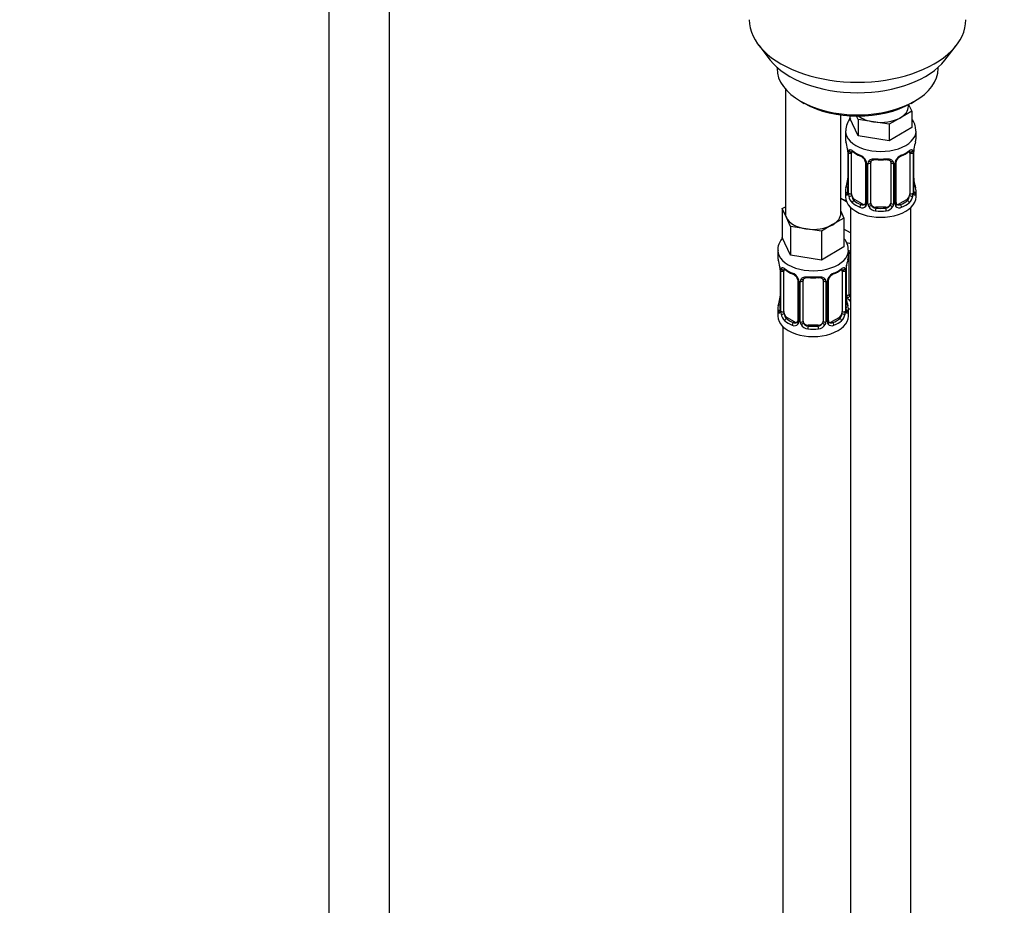
# Model space of a CAD drawing. Units: millimetres. Extents: x 0 to 1464, y 0 to 2765.
# Drawn here: x 196 to 391, y 527 to 703 of the extents above; entities that cross this region are included whole.
import ezdxf
from ezdxf import colors
from ezdxf.entities.mleader import LeaderData, LeaderLine
from ezdxf.math import Vec2, Vec3

# ---------------------------------------------------------------- set-up
doc = ezdxf.new("R2010")
doc.units = ezdxf.units.MM
doc.layers.add('DV5_Défaut', color=7, linetype='Continuous')
doc.layers.add('Défaut', color=7, linetype='Continuous')

# ---------------------------------------------------------------- blocks, each defined once
blk = doc.blocks.new('_DOT')
at = {"color": 0}
blk.add_line((0, 0), (-1, 0), dxfattribs=at)
at = {"color": 0, "const_width": 0.333}
blk.add_lwpolyline([(-0.1665, 0, 1), (0.1665, 0, 1)], format="xyb", close=True, dxfattribs=at)
blk = doc.blocks.new('SE4')
at = {"layer": 'DV5_Défaut', "color": 7, "linetype": 'Continuous'}
for p, q in [((256.94, 776.94), (256.94, 221.99)), ((268.94, 221.99), (268.94, 776.94)), ((342.31, 698.1), (344.59, 695.16)), ((379.28, 695.16), (381.56, 698.1)), ((345.93, 693.72), (345.93, 693.51)), ((377.93, 693.51), (377.93, 693.72)), ((347.6, 689.41), (347.6, 664.73)), ((350.62, 686.98), (351.33, 686.57)), ((372.54, 686.57), (373.25, 686.98)), ((372.67, 685.01), (370.42, 683.71)), ((372.03, 685.96), (372.03, 686.29)), ((372.06, 686.31), (372.67, 685.01)), ((372.67, 685.01), (372.67, 681.74)), ((358.6, 664.73), (358.6, 684.25)), ((360.4, 684.08), (360.4, 683.64)), ((362.04, 680.1), (360.4, 683.64)), ((362.04, 683.37), (361.73, 684.04)), ((365.11, 682.89), (362.04, 683.37)), ((362.04, 683.37), (362.04, 680.1)), ((368.17, 682.42), (365.11, 682.89)), ((370.42, 683.71), (368.17, 682.42)), ((368.17, 682.42), (368.17, 679.15)), ((359.53, 681.06), (359.53, 679.56)), ((372.67, 681.74), (368.17, 679.15)), ((373.53, 679.56), (373.53, 681.06)), ((368.17, 679.15), (362.04, 680.1)), ((359.93, 677.54), (359.94, 677.49)), ((359.98, 677.03), (359.98, 668.97)), ((360.01, 676.94), (360.01, 668.88)), ((360.12, 668.72), (360.12, 676.79)), ((360.73, 668.63), (360.73, 676.7)), ((372.33, 676.7), (372.33, 668.63)), ((372.94, 676.79), (372.94, 668.72)), ((373.05, 668.88), (373.05, 676.94)), ((373.08, 668.97), (373.08, 677.03)), ((363.48, 674.92), (363.48, 666.86)), ((363.72, 674.71), (363.72, 666.65)), ((363.99, 666.58), (363.99, 674.65)), ((364.53, 666.77), (364.53, 674.83)), ((368.53, 674.83), (368.53, 666.77)), ((369.07, 674.65), (369.07, 666.58)), ((369.34, 666.65), (369.34, 674.71)), ((369.58, 666.86), (369.58, 674.92)), ((373.13, 671.22), (373.12, 671.27)), ((359.53, 669.21), (359.53, 668)), ((373.53, 668), (373.53, 669.21)), ((359.74, 667.02), (358.6, 667.68)), ((361.44, 667.41), (361.21, 667.28)), ((362.85, 666.59), (361.44, 667.41)), ((371.62, 667.41), (370.21, 666.59)), ((371.62, 667.41), (371.85, 667.28)), ((346.96, 665.68), (347.6, 666.05)), ((347.78, 663.91), (346.96, 665.68)), ((346.96, 665.68), (346.96, 659.96)), ((358.6, 665.15), (359.23, 663.78)), ((360.53, 665.91), (360.53, 441.01)), ((362.85, 666.59), (362.62, 666.46)), ((365.53, 665.95), (365.53, 665.77)), ((367.53, 665.95), (365.53, 665.95)), ((367.53, 665.95), (367.53, 665.77)), ((370.21, 666.59), (370.44, 666.46)), ((372.53, 441.01), (372.53, 665.91)), ((348.6, 662.14), (347.78, 663.91)), ((359.23, 663.78), (356.98, 662.49)), ((359.23, 663.78), (359.23, 658.07)), ((351.67, 661.66), (348.6, 662.14)), ((348.6, 662.14), (348.6, 656.42)), ((354.74, 661.19), (351.67, 661.66)), ((356.98, 662.49), (354.74, 661.19)), ((354.74, 661.19), (354.74, 655.47)), ((360.53, 660.85), (359.23, 661.6)), ((348.6, 656.42), (346.96, 659.96)), ((346.1, 657.38), (346.1, 656.14)), ((359.23, 658.07), (354.74, 655.47)), ((360.1, 656.14), (360.1, 657.38)), ((354.74, 655.47), (348.6, 656.42)), ((360.29, 648.66), (360.29, 656.72)), ((346.5, 654.12), (346.5, 654.07)), ((346.55, 653.61), (346.55, 645.55)), ((346.57, 653.53), (346.57, 645.46)), ((346.69, 645.31), (346.69, 653.37)), ((347.3, 645.22), (347.3, 653.28)), ((358.89, 653.28), (358.89, 645.22)), ((359.5, 653.37), (359.5, 645.31)), ((359.62, 645.46), (359.62, 653.53)), ((359.64, 645.55), (359.64, 653.61)), ((359.75, 648.47), (359.75, 654.47)), ((350.04, 651.51), (350.04, 643.44)), ((350.28, 651.29), (350.28, 643.23)), ((350.55, 643.17), (350.55, 651.23)), ((351.1, 643.35), (351.1, 651.42)), ((355.1, 651.42), (355.1, 643.35)), ((355.64, 651.23), (355.64, 643.17)), ((355.91, 643.23), (355.91, 651.29)), ((356.15, 643.44), (356.15, 651.51)), ((359.69, 647.81), (359.69, 647.85)), ((346.1, 645.79), (346.1, 644.32)), ((360.1, 644.32), (360.1, 645.79)), ((348, 643.99), (347.78, 643.86)), ((349.42, 643.18), (348, 643.99)), ((358.19, 643.99), (356.77, 643.18)), ((358.19, 643.99), (358.42, 643.86)), ((347.1, 642.24), (347.1, 396.1)), ((349.42, 643.18), (349.19, 643.04)), ((352.1, 642.54), (352.1, 642.35)), ((354.1, 642.54), (352.1, 642.54)), ((354.1, 642.54), (354.1, 642.35)), ((356.77, 643.18), (357, 643.04))]:
    blk.add_line(p, q, dxfattribs=at)
for centre, radius, start, end in [((363.86, 680.96), 4.3, 140.5301, 177.5648), ((345.36, 674.75), 14.86, 10.7478, 16.3941), ((387.7, 674.75), 14.86, 163.606, 169.2521), ((357.72, 677.07), 2.26, 359.1225, 10.7917), ((356.45, 676.9), 3.55, 0.6583, 9.9884), ((361.23, 676.83), 1.11, 160.4927, 182.2972), ((365, 682.23), 6.61, 232.4098, 247.52), ((368.05, 682.26), 6.65, 292.5228, 307.5473), ((371.84, 676.83), 1.1, 357.6841, 19.526), ((376.6, 676.9), 3.55, 170.0079, 179.3454), ((375.75, 677.03), 2.67, 168.932, 179.9375), ((361.41, 674), 2.5, 29.8198, 66.9998), ((361.76, 674.41), 1.84, 28.0532, 67.195), ((362.8, 674.92), 0.676, 359.8788, 31.162), ((362.55, 674.69), 1.16, 1.0203, 28.275), ((364.77, 674.66), 0.785, 144.9712, 180.8641), ((366.53, 687.18), 11.83, 264.9807, 275.0193), ((368.24, 674.92), 0.277, 347.4512, 41.3493), ((368.29, 674.66), 0.785, 359.1311, 35.0336), ((370.51, 674.69), 1.16, 151.7186, 178.9861), ((371.65, 674), 2.5, 113.0004, 150.18), ((370.25, 674.93), 0.667, 148.6067, 180.2877), ((371.3, 674.43), 1.83, 112.908, 152.4212), ((345.36, 674.01), 14.86, 343.6059, 349.2522), ((357.31, 671.74), 2.67, 348.931, 359.9369), ((375.36, 671.69), 2.27, 179.1412, 190.8361), ((387.7, 674.01), 14.86, 190.7479, 196.394), ((358.98, 668.92), 0.997, 345.5609, 2.5986), ((358.72, 668.84), 1.29, 343.3385, 1.8084), ((363.02, 668.75), 2.89, 180.5093, 191.9483), ((370.05, 668.75), 2.89, 348.0493, 359.4931), ((374.34, 668.84), 1.29, 178.1771, 196.676), ((374.02, 668.91), 0.944, 176.4103, 194.4245), ((362.47, 668.5), 2.32, 188.7542, 226.8152), ((369.86, 666.81), 0.269, 168.1468, 221.2682), ((370.59, 668.5), 2.32, 313.1842, 351.2464), ((362.83, 666.81), 0.972, 242.8666, 320.2121), ((362.91, 667.15), 0.746, 247.8303, 300.1511), ((362.94, 666.63), 0.779, 325.2937, 1.0277), ((365.09, 666.6), 1.1, 180.837, 209.4908), ((365.62, 666.93), 1.72, 210.2871, 265.0453), ((365.71, 666.96), 1.21, 206.8319, 261.5389), ((367.36, 666.96), 1.2, 278.249, 333.3802), ((367.44, 666.93), 1.72, 274.9548, 329.7127), ((367.97, 666.6), 1.1, 330.5042, 359.168), ((370.12, 666.63), 0.779, 178.9659, 214.7127), ((370.23, 666.81), 0.972, 219.7872, 297.134), ((369.82, 666.67), 0.161, 193.1359, 260.2389), ((370.15, 667.14), 0.735, 240.3664, 292.8078), ((331.92, 651.33), 14.86, 10.7478, 16.3941), ((374.27, 651.33), 14.86, 163.606, 169.2521), ((344.28, 653.65), 2.26, 359.1225, 10.7917), ((343.02, 653.49), 3.55, 0.6583, 9.9884), ((347.79, 653.41), 1.11, 160.4927, 182.2972), ((351.56, 658.81), 6.61, 232.4098, 247.52), ((354.61, 658.84), 6.65, 292.5228, 307.5473), ((358.4, 653.41), 1.1, 357.6841, 19.526), ((363.17, 653.49), 3.55, 170.0079, 179.3454), ((362.31, 653.61), 2.67, 168.932, 179.9375), ((347.98, 650.58), 2.5, 29.8198, 66.9998), ((348.32, 650.99), 1.84, 28.0532, 67.195), ((349.37, 651.51), 0.676, 359.8788, 31.162), ((349.12, 651.27), 1.16, 1.0203, 28.275), ((351.34, 651.24), 0.785, 144.9712, 180.8641), ((353.1, 663.76), 11.83, 264.9807, 275.0193), ((354.81, 651.5), 0.277, 347.4512, 41.3493), ((354.85, 651.24), 0.785, 359.1311, 35.0336), ((357.07, 651.27), 1.16, 151.7186, 178.9861), ((358.21, 650.58), 2.5, 113.0004, 150.18), ((356.82, 651.51), 0.667, 148.6067, 180.2877), ((357.87, 651.01), 1.83, 112.908, 152.4212), ((331.92, 650.59), 14.86, 343.6059, 349.2522), ((343.88, 648.32), 2.67, 348.931, 359.9369), ((361.92, 648.28), 2.27, 179.1412, 190.8361), ((374.27, 650.59), 14.86, 190.7479, 196.394), ((360.84, 648.49), 1.1, 180.837, 209.4908), ((361.38, 648.82), 1.72, 210.2871, 240.2116), ((361.47, 648.85), 1.21, 206.8319, 218.7313), ((345.55, 645.5), 0.997, 345.5609, 2.5986), ((345.28, 645.42), 1.29, 343.3385, 1.8084), ((349.58, 645.33), 2.89, 180.5093, 191.9483), ((356.61, 645.33), 2.89, 348.0493, 359.4931), ((360.91, 645.42), 1.29, 178.1771, 196.676), ((360.59, 645.49), 0.944, 176.4103, 194.4245), ((349.04, 645.09), 2.32, 188.7542, 226.8152), ((356.42, 643.39), 0.269, 168.1468, 221.2682), ((357.15, 645.09), 2.32, 313.1842, 351.2464), ((349.4, 643.4), 0.972, 242.8666, 320.2121), ((349.47, 643.73), 0.746, 247.8303, 300.1511), ((349.5, 643.22), 0.779, 325.2937, 1.0277), ((351.65, 643.18), 1.1, 180.837, 209.4908), ((352.18, 643.51), 1.72, 210.2871, 265.0453), ((352.27, 643.55), 1.21, 206.8319, 261.5389), ((353.92, 643.54), 1.2, 278.249, 333.3802), ((354.01, 643.51), 1.72, 274.9548, 329.7127), ((354.54, 643.18), 1.1, 330.5042, 359.168), ((356.69, 643.22), 0.779, 178.9659, 214.7127), ((356.8, 643.4), 0.972, 219.7872, 297.134), ((356.38, 643.25), 0.161, 193.1359, 260.2389), ((356.72, 643.72), 0.735, 240.3664, 292.8078)]:
    blk.add_arc(centre, radius, start, end, dxfattribs=at)
for centre, major_axis, ratio, start_param, end_param in [((361.93, 703.17), (-21.5, 0), 0.57735, 0, 3.141593), ((361.93, 699.64), (19, 0), 0.57735, 3.562127, 5.862651), ((361.93, 693.51), (16, 0), 0.57735, 3.141593, 6.283185), ((361.93, 692.7), (-15, 0), 0.57735, 0.785398, 2.356194), ((366.53, 685.96), (-5.5, 0), 0.57735, 2.356194, 3.141593), ((366.53, 685.96), (-5.5, 0), 0.57735, 0.650595, 1.308997), ((366.53, 685.96), (5.5, 0), 0.57735, 4.45059, 5.497787), ((366.53, 681.06), (-7, 0), 0.57735, 6.269862, 6.283185), ((366.53, 681.06), (-7, 0), 0.57735, 0, 3.141786), ((366.53, 679.56), (7, 0), 0.57735, 3.141593, 3.293694), ((366.53, 679.56), (-7, 0), 0.57735, 2.989492, 3.141593), ((360.33, 677.6), (0.395, 0.063), 0.166114, 3.101936, 3.429422), ((360.38, 677.03), (0.4, 0), 0.57735, 3.11608, 3.141591), ((360.38, 677.03), (0.4, 0), 0.57735, 3.141591, 3.513239), ((360.49, 676.88), (0.4, 0), 0.57735, 3.555344, 5.371005), ((360.55, 677.3), (0.373, -0.146), 0.85055, 3.855675, 5.740852), ((361.44, 676.29), (-0.5, 0.866), 0.57735, 0.338885, 0.785398), ((366.53, 679.56), (-7, 0), 0.57735, 0.633297, 0.937499), ((361.21, 677.3), (0.247, 0.314), 0.658162, 2.44473, 3.142157), ((366.53, 679.56), (7, 0), 0.57735, 5.345686, 5.649888), ((371.85, 677.3), (-0.247, 0.314), 0.658162, 3.141014, 3.838456), ((372.51, 677.3), (-0.373, -0.146), 0.85055, 0.542333, 2.42751), ((371.62, 676.29), (0.5, 0.866), 0.57735, 5.497787, 5.9443), ((372.57, 676.88), (-0.4, 0), 0.57735, 0.912181, 2.727841), ((372.68, 677.03), (-0.4, 0), 0.57735, 2.769946, 3.146041), ((372.73, 677.6), (-0.395, 0.063), 0.166114, 2.853764, 3.184441), ((362.62, 676.48), (0.156, 0.368), 0.483207, 2.29088, 3.172769), ((363.75, 675.45), (0.359, 0.176), 0.358003, 3.128971, 4.05706), ((363.88, 674.92), (0.4, 0), 0.57735, 3.13958, 4.298637), ((364.13, 674.86), (0.4, 0), 0.57735, 4.340743, 6.156403), ((364.27, 675.33), (-0.332, 0.222), 0.641506, 1.587428, 3.144348), ((365.53, 674.83), (-1, 0), 0.816497, 6.156042, 6.283185), ((366.53, 679.56), (-7, 0), 0.57735, 1.418695, 1.722897), ((365.53, 675.79), (0.035, 0.398), 0.123712, 2.191761, 3.141507), ((367.53, 675.79), (-0.035, 0.398), 0.123712, 3.141661, 4.091425), ((368.79, 675.33), (0.332, 0.222), 0.641506, 3.148838, 4.695758), ((368.93, 674.86), (-0.4, 0), 0.57735, 0.126783, 1.942443), ((369.18, 674.92), (-0.4, 0), 0.57735, 1.984548, 3.144521), ((369.31, 675.45), (-0.359, 0.176), 0.358003, 2.226125, 3.169029), ((370.44, 676.48), (-0.156, 0.368), 0.483207, 3.12572, 3.992305), ((360.33, 671.16), (0.395, -0.063), 0.166114, 3.188685, 3.653865), ((372.73, 671.16), (-0.395, -0.063), 0.166114, 2.62932, 3.097945), ((366.53, 669.21), (7, 0), 0.57735, 2.989492, 3.293694), ((360.01, 669.78), (0.387, -0.103), 0.80707, 1.846723, 3.352676), ((360.01, 668.63), (-0.387, -0.103), 0.80707, 4.501306, 6.072102), ((366.53, 669.53), (6.6, 0), 0.57735, 3.017713, 3.265472), ((360.38, 668.97), (0.4, 0), 0.57735, 3.141593, 3.513239), ((360.49, 668.82), (-0.4, 0), 0.57735, 0.413752, 2.229412), ((372.57, 668.82), (0.4, 0), 0.57735, 4.053773, 5.869434), ((372.68, 668.97), (-0.4, 0), 0.57735, 2.769946, 3.141593), ((373.05, 668.63), (0.387, -0.103), 0.80707, 0.211083, 1.781879), ((373.05, 669.78), (-0.387, -0.103), 0.80707, 2.93051, 4.436462), ((366.53, 669.53), (-6.6, 0), 0.57735, 3.017713, 3.265472), ((366.53, 669.21), (-7, 0), 0.57735, 2.989492, 3.293694), ((362.29, 670.04), (5.5, 0), 0.57735, 3.976369, 4.212295), ((366.53, 668), (-7, 0), 0.57735, 0, 3.141593), ((360.33, 668.55), (0.381, -0.123), 0.86268, 3.140217, 3.728142), ((360.55, 668.25), (-0.392, -0.078), 0.178244, 0.357599, 2.242775), ((361.44, 668.23), (-0.5, 0.866), 0.57735, 0.785398, 1.231911), ((361.44, 668.23), (0.5, -0.866), 0.57735, 4.373504, 5.497787), ((361.21, 666.95), (-0.247, -0.314), 0.658162, 4.015526, 5.586322), ((366.53, 669.21), (-7, 0), 0.57735, 0.633297, 0.937499), ((366.53, 669.53), (-6.6, 0), 0.57735, 0.633297, 0.937499), ((363.88, 666.86), (0.4, 0), 0.57735, 3.141593, 4.298637), ((364.13, 666.8), (-0.4, 0), 0.57735, 1.19915, 3.01481), ((365.53, 666.77), (1, 0), 0.816497, 3.141593, 3.588106), ((367.53, 666.77), (1, 0), 0.816497, 5.836672, 6.283185), ((368.93, 666.8), (0.4, 0), 0.57735, 3.268375, 5.084035), ((369.18, 666.86), (-0.4, 0), 0.57735, 1.984548, 3.141593), ((366.53, 669.53), (6.6, 0), 0.57735, 5.345686, 5.649888), ((366.53, 669.21), (7, 0), 0.57735, 5.345686, 5.649888), ((371.62, 668.23), (0.5, 0.866), 0.57735, 3.926991, 5.051274), ((371.85, 666.95), (0.247, -0.314), 0.658162, 0.696863, 2.267659), ((371.62, 668.23), (0.5, 0.866), 0.57735, 5.051274, 5.497787), ((372.51, 668.25), (0.392, -0.078), 0.178244, 4.04041, 5.925586), ((372.73, 668.55), (-0.381, -0.123), 0.86268, 2.555043, 3.150928), ((362.62, 666.13), (-0.156, -0.368), 0.483207, 3.861676, 5.432473), ((362.85, 667.41), (-0.5, 0.866), 0.57735, 2.356194, 3.141593), ((363.75, 666.4), (0.333, -0.222), 0.670791, 3.124422, 4.652076), ((364.27, 666.28), (-0.355, -0.185), 0.387288, 0.98259, 2.867767), ((365.53, 666.77), (-1, 0), 0.816497, 0.446513, 1.570796), ((365.53, 665.44), (-0.035, -0.398), 0.123712, 3.762557, 5.333353), ((366.53, 669.21), (7, 0), 0.57735, 4.560288, 4.86449), ((366.53, 669.53), (-6.6, 0), 0.57735, 1.418695, 1.722897), ((367.53, 666.77), (1, 0), 0.816497, 4.712389, 5.836672), ((367.53, 665.44), (0.035, -0.398), 0.123712, 0.949832, 2.520628), ((368.79, 666.28), (0.355, -0.185), 0.387288, 3.415419, 5.300595), ((369.31, 666.4), (-0.333, -0.222), 0.670791, 1.631109, 3.166943), ((370.21, 667.41), (0.5, 0.866), 0.57735, 3.141593, 3.926991), ((370.44, 666.13), (0.156, -0.368), 0.483207, 0.850713, 2.421509), ((353.1, 664.73), (5.5, 0), 0.57735, 3.141593, 3.403392), ((353.1, 664.73), (-5.5, 0), 0.57735, 0.261799, 1.308997), ((353.1, 664.73), (-5.5, 0), 0.57735, 2.356194, 3.141593), ((353.1, 664.73), (5.5, 0), 0.57735, 4.45059, 5.497787), ((353.1, 657.38), (-7, 0), 0.57735, 0, 3.148943), ((353.1, 657.38), (-7, 0), 0.57735, 6.282912, 6.283185), ((362.29, 662.69), (-7, 0), 0.57735, 1.185218, 1.31703), ((360.03, 657.22), (-0.332, 0.222), 0.641506, 2.171912, 3.144348), ((353.1, 656.14), (7, 0), 0.57735, 3.141593, 3.293694), ((353.1, 656.14), (-7, 0), 0.57735, 2.989492, 3.141593), ((359.89, 656.75), (0.4, 0), 0.57735, 5.248741, 6.156403), ((361.29, 656.72), (-1, 0), 0.816497, 6.156042, 6.283185), ((346.9, 654.18), (0.395, 0.063), 0.166114, 3.101936, 3.429422), ((346.95, 653.61), (0.4, 0), 0.57735, 3.11608, 3.141591), ((346.95, 653.61), (0.4, 0), 0.57735, 3.141591, 3.513239), ((347.05, 653.46), (0.4, 0), 0.57735, 3.555344, 5.371005), ((347.11, 653.88), (0.373, -0.146), 0.85055, 3.855675, 5.740852), ((348, 652.87), (-0.5, 0.866), 0.57735, 0.338885, 0.785398), ((353.1, 656.14), (-7, 0), 0.57735, 0.633297, 0.937499), ((347.78, 653.88), (0.247, 0.314), 0.658162, 2.44473, 3.142157), ((353.1, 656.14), (7, 0), 0.57735, 5.345686, 5.649888), ((358.42, 653.88), (-0.247, 0.314), 0.658162, 3.141014, 3.838456), ((359.08, 653.88), (-0.373, -0.146), 0.85055, 0.542333, 2.42751), ((358.19, 652.87), (0.5, 0.866), 0.57735, 5.497787, 5.9443), ((359.14, 653.46), (-0.4, 0), 0.57735, 0.912181, 2.727841), ((359.24, 653.61), (-0.4, 0), 0.57735, 2.769946, 3.146041), ((359.3, 654.18), (-0.395, 0.063), 0.166114, 2.853764, 3.184441), ((349.19, 653.07), (0.156, 0.368), 0.483207, 2.29088, 3.172769), ((350.31, 652.03), (0.359, 0.176), 0.358003, 3.128971, 4.05706), ((350.44, 651.51), (0.4, 0), 0.57735, 3.13958, 4.298637), ((350.7, 651.44), (0.4, 0), 0.57735, 4.340743, 6.156403), ((350.83, 651.91), (-0.332, 0.222), 0.641506, 1.587428, 3.144348), ((352.1, 651.42), (-1, 0), 0.816497, 6.156042, 6.283185), ((353.1, 656.14), (-7, 0), 0.57735, 1.418695, 1.722897), ((352.1, 652.37), (0.035, 0.398), 0.123712, 2.191761, 3.141507), ((354.1, 652.37), (-0.035, 0.398), 0.123712, 3.141661, 4.091425), ((355.36, 651.91), (0.332, 0.222), 0.641506, 3.148838, 4.695758), ((355.49, 651.44), (-0.4, 0), 0.57735, 0.126783, 1.942443), ((355.75, 651.51), (-0.4, 0), 0.57735, 1.984548, 3.144521), ((355.88, 652.03), (-0.359, 0.176), 0.358003, 2.226125, 3.169029), ((357, 653.07), (-0.156, 0.368), 0.483207, 3.12572, 3.992305), ((346.9, 647.74), (0.395, -0.063), 0.166114, 3.188685, 3.653865), ((359.3, 647.74), (-0.395, -0.063), 0.166114, 2.62932, 3.097945), ((359.89, 648.69), (-0.4, 0), 0.57735, 1.19915, 3.01481), ((360.03, 648.17), (-0.355, -0.185), 0.387288, 0.98259, 2.867767), ((361.29, 648.66), (1, 0), 0.816497, 3.141593, 3.588106), ((361.29, 648.66), (-1, 0), 0.816497, 0.446513, 0.711537), ((353.1, 645.79), (7, 0), 0.57735, 2.989492, 3.293694), ((346.57, 646.37), (0.387, -0.103), 0.80707, 1.846723, 3.352676), ((346.57, 645.21), (-0.387, -0.103), 0.80707, 4.501306, 6.072102), ((353.1, 646.12), (6.6, 0), 0.57735, 3.017713, 3.265472), ((346.95, 645.55), (0.4, 0), 0.57735, 3.141593, 3.513239), ((347.05, 645.4), (-0.4, 0), 0.57735, 0.413752, 2.229412), ((359.14, 645.4), (0.4, 0), 0.57735, 4.053773, 5.869434), ((359.24, 645.55), (-0.4, 0), 0.57735, 2.769946, 3.141593), ((359.62, 645.21), (0.387, -0.103), 0.80707, 0.211083, 1.781879), ((359.62, 646.37), (-0.387, -0.103), 0.80707, 2.93051, 4.436462), ((353.1, 646.12), (-6.6, 0), 0.57735, 3.017713, 3.265472), ((353.1, 645.79), (-7, 0), 0.57735, 2.989492, 3.293694), ((362.29, 649.63), (-7, 0), 0.57735, 1.252237, 1.31703), ((353.1, 644.32), (-7, 0), 0.57735, 0, 3.141593), ((346.9, 645.13), (0.381, -0.123), 0.86268, 3.140217, 3.728142), ((347.11, 644.83), (-0.392, -0.078), 0.178244, 0.357599, 2.242775), ((348, 644.81), (-0.5, 0.866), 0.57735, 0.785398, 1.231911), ((348, 644.81), (0.5, -0.866), 0.57735, 4.373504, 5.497787), ((347.78, 643.53), (-0.247, -0.314), 0.658162, 4.015526, 5.586322), ((353.1, 645.79), (-7, 0), 0.57735, 0.633297, 0.937499), ((353.1, 646.12), (-6.6, 0), 0.57735, 0.633297, 0.937499), ((350.44, 643.44), (0.4, 0), 0.57735, 3.141593, 4.298637), ((350.7, 643.38), (-0.4, 0), 0.57735, 1.19915, 3.01481), ((352.1, 643.35), (1, 0), 0.816497, 3.141593, 3.588106), ((354.1, 643.35), (1, 0), 0.816497, 5.836672, 6.283185), ((355.49, 643.38), (0.4, 0), 0.57735, 3.268375, 5.084035), ((355.75, 643.44), (-0.4, 0), 0.57735, 1.984548, 3.141593), ((353.1, 646.12), (6.6, 0), 0.57735, 5.345686, 5.649888), ((353.1, 645.79), (7, 0), 0.57735, 5.345686, 5.649888), ((358.19, 644.81), (0.5, 0.866), 0.57735, 3.926991, 5.051274), ((358.42, 643.53), (0.247, -0.314), 0.658162, 0.696863, 2.267659), ((358.19, 644.81), (0.5, 0.866), 0.57735, 5.051274, 5.497787), ((359.08, 644.83), (0.392, -0.078), 0.178244, 4.04041, 5.925586), ((359.3, 645.13), (-0.381, -0.123), 0.86268, 2.555043, 3.150928), ((349.19, 642.72), (-0.156, -0.368), 0.483207, 3.861676, 5.432473), ((349.42, 643.99), (-0.5, 0.866), 0.57735, 2.356194, 3.141593), ((350.31, 642.98), (0.333, -0.222), 0.670791, 3.124422, 4.652076), ((350.83, 642.86), (-0.355, -0.185), 0.387288, 0.98259, 2.867767), ((352.1, 643.35), (-1, 0), 0.816497, 0.446513, 1.570796), ((352.1, 642.02), (-0.035, -0.398), 0.123712, 3.762557, 5.333353), ((353.1, 645.79), (7, 0), 0.57735, 4.560288, 4.86449), ((353.1, 646.12), (-6.6, 0), 0.57735, 1.418695, 1.722897), ((354.1, 643.35), (1, 0), 0.816497, 4.712389, 5.836672), ((354.1, 642.02), (0.035, -0.398), 0.123712, 0.949832, 2.520628), ((355.36, 642.86), (0.355, -0.185), 0.387288, 3.415419, 5.300595), ((355.88, 642.98), (-0.333, -0.222), 0.670791, 1.631109, 3.166943), ((356.77, 643.99), (0.5, 0.866), 0.57735, 3.141593, 3.926991), ((357, 642.72), (0.156, -0.368), 0.483207, 0.850713, 2.421509)]:
    blk.add_ellipse(centre, major_axis=major_axis, ratio=ratio, start_param=start_param, end_param=end_param, dxfattribs=at)
for points, knots in [([(373.49, 681.06), (373.48, 681.45), (373.44, 682.18), (373.04, 682.98), (372.73, 683.39), (372.69, 683.45)], [0, 0, 0, 0, 0.412668, 0.911254, 1, 1, 1, 1]), ([(360.18, 677.2), (360.21, 677.27), (360.25, 677.31), (360.34, 677.37), (360.39, 677.38), (360.51, 677.37), (360.58, 677.35), (360.73, 677.28), (360.8, 677.23), (360.89, 677.16)], [0, 0, 0, 0, 0.25, 0.25, 0.5, 0.5, 0.75, 0.75, 1, 1, 1, 1]), ([(360.78, 677.09), (360.78, 677.09), (360.78, 677.09), (360.84, 677.08), (360.92, 677.02), (360.96, 676.98)], [0, 0, 0, 0, 0.124153, 0.580551, 1, 1, 1, 1]), ([(372.09, 676.98), (372.13, 677), (372.2, 677.07), (372.27, 677.09), (372.28, 677.09), (372.28, 677.09)], [0, 0, 0, 0, 0.309814, 0.780281, 1, 1, 1, 1]), ([(372.17, 677.16), (372.26, 677.23), (372.33, 677.28), (372.48, 677.35), (372.55, 677.37), (372.67, 677.38), (372.72, 677.37), (372.81, 677.31), (372.85, 677.27), (372.88, 677.2)], [0, 0, 0, 0, 0.25, 0.25, 0.5, 0.5, 0.75, 0.75, 1, 1, 1, 1]), ([(364.13, 675.11), (364.19, 675.2), (364.27, 675.27), (364.46, 675.4), (364.57, 675.45), (364.8, 675.52), (364.93, 675.55), (365.19, 675.57), (365.33, 675.57), (365.47, 675.56)], [0, 0, 0, 0, 0.25, 0.25, 0.5, 0.5, 0.75, 0.75, 1, 1, 1, 1]), ([(364.61, 675.1), (364.62, 675.13), (364.67, 675.2), (364.84, 675.31), (365.14, 675.4), (365.37, 675.39), (365.5, 675.39)], [0, 0, 0, 0, 0.118615, 0.422633, 0.709215, 1, 1, 1, 1]), ([(367.57, 675.38), (367.63, 675.39), (367.79, 675.41), (368.08, 675.36), (368.34, 675.25), (368.42, 675.16), (368.46, 675.1)], [0, 0, 0, 0, 0.13361, 0.427211, 0.721276, 1, 1, 1, 1]), ([(367.59, 675.56), (367.73, 675.57), (367.87, 675.57), (368.13, 675.55), (368.26, 675.52), (368.49, 675.45), (368.6, 675.4), (368.79, 675.27), (368.87, 675.2), (368.93, 675.11)], [0, 0, 0, 0, 0.25, 0.25, 0.5, 0.5, 0.75, 0.75, 1, 1, 1, 1]), ([(359.95, 668.47), (359.93, 668.41), (359.9, 668.36), (359.84, 668.31), (359.81, 668.3), (359.75, 668.33), (359.71, 668.36), (359.66, 668.45), (359.63, 668.51), (359.61, 668.59)], [0, 0, 0, 0, 0.25, 0.25, 0.5, 0.5, 0.75, 0.75, 1, 1, 1, 1]), ([(359.95, 668.68), (359.95, 668.67), (359.94, 668.66), (359.94, 668.65), (359.94, 668.65)], [0, 0, 0, 0, 0.534041, 1, 1, 1, 1]), ([(360.8, 668.24), (360.82, 668.15), (360.83, 668.05), (360.88, 667.86), (360.91, 667.77), (361.01, 667.52), (361.1, 667.37), (361.21, 667.28)], [0, 0, 0, 0, 0.25, 0.25, 0.5, 0.5, 1, 1, 1, 1]), ([(371.85, 667.28), (371.9, 667.33), (371.95, 667.38), (372.04, 667.52), (372.08, 667.6), (372.18, 667.86), (372.23, 668.05), (372.26, 668.24)], [0, 0, 0, 0, 0.25, 0.25, 0.5, 0.5, 1, 1, 1, 1]), ([(373.12, 668.65), (373.12, 668.65), (373.12, 668.66), (373.11, 668.67), (373.11, 668.68)], [0, 0, 0, 0, 0.58904, 1, 1, 1, 1]), ([(373.45, 668.59), (373.43, 668.51), (373.4, 668.45), (373.35, 668.36), (373.32, 668.33), (373.25, 668.3), (373.22, 668.31), (373.16, 668.36), (373.13, 668.41), (373.11, 668.47)], [0, 0, 0, 0, 0.25, 0.25, 0.5, 0.5, 0.75, 0.75, 1, 1, 1, 1]), ([(347, 659.85), (346.77, 659.56), (346.36, 658.88), (346.06, 657.97), (346.12, 657.49), (346.14, 657.39)], [0, 0, 0, 0, 0.42067, 0.893382, 1, 1, 1, 1]), ([(360.03, 657.42), (360.05, 657.65), (360.08, 658.25), (359.74, 659.06), (359.39, 659.59), (359.27, 659.74)], [0, 0, 0, 0, 0.249017, 0.769472, 1, 1, 1, 1]), ([(360.08, 657.19), (360.1, 657.2), (360.11, 657.21), (360.22, 657.29), (360.33, 657.34), (360.47, 657.38), (360.5, 657.39), (360.53, 657.4)], [0, 0, 0, 0, 0.108601, 0.108601, 0.831551, 0.831551, 1, 1, 1, 1]), ([(360.36, 656.99), (360.38, 657.02), (360.41, 657.07), (360.47, 657.12), (360.52, 657.14)], [0, 0, 0, 0, 0.394346, 1, 1, 1, 1]), ([(346.75, 653.78), (346.78, 653.85), (346.81, 653.9), (346.9, 653.96), (346.96, 653.97), (347.08, 653.96), (347.14, 653.94), (347.29, 653.86), (347.37, 653.81), (347.45, 653.75)], [0, 0, 0, 0, 0.25, 0.25, 0.5, 0.5, 0.75, 0.75, 1, 1, 1, 1]), ([(347.35, 653.68), (347.35, 653.68), (347.35, 653.68), (347.41, 653.66), (347.48, 653.6), (347.53, 653.57)], [0, 0, 0, 0, 0.124153, 0.580551, 1, 1, 1, 1]), ([(358.66, 653.56), (358.69, 653.59), (358.77, 653.65), (358.84, 653.68), (358.84, 653.68), (358.84, 653.68)], [0, 0, 0, 0, 0.3098144, 0.7802812, 1, 1, 1, 1]), ([(358.74, 653.75), (358.82, 653.81), (358.9, 653.86), (359.05, 653.94), (359.11, 653.96), (359.23, 653.97), (359.29, 653.96), (359.38, 653.9), (359.41, 653.85), (359.44, 653.78)], [0, 0, 0, 0, 0.25, 0.25, 0.5, 0.5, 0.75, 0.75, 1, 1, 1, 1]), ([(350.7, 651.69), (350.76, 651.78), (350.84, 651.85), (351.03, 651.98), (351.13, 652.03), (351.37, 652.1), (351.5, 652.13), (351.76, 652.16), (351.9, 652.16), (352.03, 652.14)], [0, 0, 0, 0, 0.25, 0.25, 0.5, 0.5, 0.75, 0.75, 1, 1, 1, 1]), ([(351.17, 651.68), (351.19, 651.71), (351.23, 651.78), (351.4, 651.89), (351.71, 651.98), (351.93, 651.98), (352.06, 651.97)], [0, 0, 0, 0, 0.118615, 0.422633, 0.709215, 1, 1, 1, 1]), ([(354.13, 651.96), (354.19, 651.97), (354.36, 651.99), (354.64, 651.95), (354.9, 651.83), (354.98, 651.74), (355.02, 651.68)], [0, 0, 0, 0, 0.13361, 0.427211, 0.721276, 1, 1, 1, 1]), ([(354.16, 652.14), (354.3, 652.16), (354.43, 652.16), (354.69, 652.13), (354.82, 652.1), (355.06, 652.03), (355.16, 651.98), (355.35, 651.85), (355.43, 651.78), (355.5, 651.69)], [0, 0, 0, 0, 0.25, 0.25, 0.5, 0.5, 0.75, 0.75, 1, 1, 1, 1]), ([(346.52, 645.26), (346.51, 645.25), (346.51, 645.24), (346.51, 645.23), (346.51, 645.23)], [0, 0, 0, 0, 0.534041, 1, 1, 1, 1]), ([(359.68, 645.23), (359.68, 645.23), (359.68, 645.24), (359.68, 645.25), (359.68, 645.26)], [0, 0, 0, 0, 0.58904, 1, 1, 1, 1]), ([(346.52, 645.05), (346.5, 644.99), (346.47, 644.94), (346.41, 644.89), (346.37, 644.88), (346.31, 644.91), (346.28, 644.94), (346.22, 645.03), (346.2, 645.1), (346.18, 645.18)], [0, 0, 0, 0, 0.25, 0.25, 0.5, 0.5, 0.75, 0.75, 1, 1, 1, 1]), ([(347.37, 644.82), (347.38, 644.73), (347.4, 644.63), (347.45, 644.45), (347.48, 644.35), (347.58, 644.1), (347.67, 643.96), (347.78, 643.86)], [0, 0, 0, 0, 0.25, 0.25, 0.5, 0.5, 1, 1, 1, 1]), ([(358.42, 643.86), (358.47, 643.91), (358.52, 643.97), (358.61, 644.11), (358.65, 644.18), (358.75, 644.44), (358.8, 644.63), (358.82, 644.82)], [0, 0, 0, 0, 0.25, 0.25, 0.5, 0.5, 1, 1, 1, 1]), ([(360.01, 645.18), (359.99, 645.1), (359.97, 645.03), (359.91, 644.94), (359.88, 644.91), (359.82, 644.88), (359.78, 644.89), (359.72, 644.94), (359.69, 644.99), (359.67, 645.05)], [0, 0, 0, 0, 0.25, 0.25, 0.5, 0.5, 0.75, 0.75, 1, 1, 1, 1])]:
    blk.add_open_spline(points, degree=3, knots=knots, dxfattribs=at)
for points in [[(364.55, 674.94), (364.56, 675.03), (364.58, 675.08), (364.61, 675.1)], [(363.48, 666.86), (363.46, 666.72), (363.44, 666.64), (363.41, 666.63)], [(363.41, 666.63), (363.39, 666.58), (363.35, 666.54), (363.27, 666.52)], [(360.31, 656.83), (360.31, 656.92), (360.33, 656.97), (360.37, 656.99)], [(351.12, 651.52), (351.12, 651.61), (351.14, 651.66), (351.18, 651.68)], [(350.04, 643.44), (350.03, 643.3), (350.01, 643.22), (349.97, 643.21)], [(349.97, 643.21), (349.96, 643.16), (349.91, 643.12), (349.83, 643.1)]]:
    blk.add_open_spline(points, degree=3, dxfattribs=at)

msp = doc.modelspace()

# ---------------------------------------------------------------- block references
at = {"layer": 'Défaut'}
msp.add_blockref('SE4', (0, 0), dxfattribs=at)

# ---------------------------------------------------------------- leaders
at = {"layer": 'Défaut', "color": 7, "linetype": 'Continuous'}
ml = msp.add_multileader_mtext('Standard', dxfattribs=at)
ml.set_content('{\\pxsm0.9;\\fSolid Edge ISO|b1||i0||c0|p34;\\W1.;19/03/2024\\P}', color=256)
ml.set_leader_properties()
ml.set_arrow_properties(name='DOT')
ml.build(insert=Vec2(0, 0))
ml.multileader.update_dxf_attribs({"leader_type": 0, "dogleg_length": 0, "arrow_head_size": 12})
ctx = ml.context
ctx.base_point, ctx.char_height, ctx.arrow_head_size = Vec3(1376.15, 2738.06), 12, 12
notes = []
notes.append((ctx, [(0, (0, 0, 0), (0, 0), (1, 0), 1, [])]))
ctx.mtext.insert = Vec3(1378.15, 2744.06)
for ctx, leaders in notes:
    for number, flags, end, landing, length, lines in leaders:
        leader = LeaderData()
        leader.index, (leader.has_last_leader_line, leader.has_dogleg_vector, leader.attachment_direction) = number, flags
        leader.last_leader_point, leader.dogleg_vector, leader.dogleg_length = Vec3(end), Vec3(landing), length
        for number, points, colour, breaks in lines:
            line = LeaderLine()
            line.index, line.vertices, line.color, line.breaks = number, Vec3.list(points), colors.encode_raw_color(colour), breaks
            leader.lines.append(line)
        ctx.leaders.append(leader)

doc.saveas('drawing.dxf')
